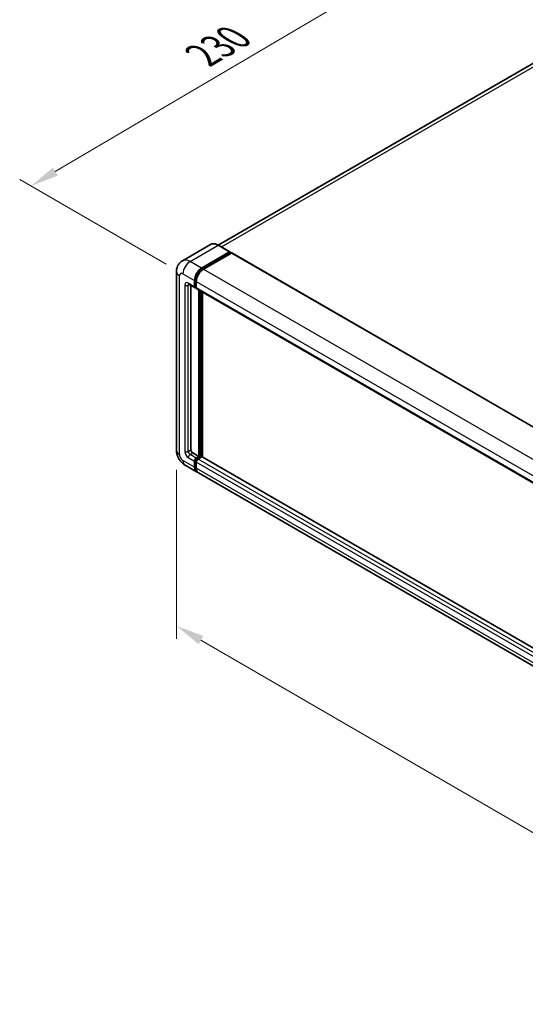
# Model space of a CAD drawing. Units: millimetres. Extents: x 1 to 11019, y 0 to 1405.
# Drawn here: x 341 to 475, y 158 to 419 of the extents above; entities that cross this region are included whole.
import ezdxf

# ---------------------------------------------------------------- set-up
doc = ezdxf.new("R2010")
doc.units = ezdxf.units.MM
for name, color, linetype, lineweight in [('Dimension (ISO)', 7, 'Continuous', 18), ('Visible (ISO)', 7, 'Continuous', 35), ('Visible Narrow (ISO)', 7, 'Continuous', 25)]:
    doc.layers.add(name, color=color, linetype=linetype, lineweight=lineweight)
doc.styles.add('Note Text (TK)', font='MS PGothic.ttf')
doc.dimstyles.new('Default - Method 1b (TK)', dxfattribs={"dimscale": 3, "dimtxt": 2.5, "dimasz": 2.5, "dimexe": 1, "dimexo": 1.5, "dimgap": 1, "dimtad": 1, "dimtoh": 1, "dimrnd": 1e-08, "dimdsep": 46, "dimtxsty": 'Note Text (TK)', "dimcen": 0.09, "dimdle": 5, "dimclrd": 100, "dimclre": 100, "dimclrt": 7, "dimadec": 1, "dimazin": 1, "dimtfac": 1, "dimtmove": 0, "dimatfit": 3, "dimfxl": 0, "dimtolj": 1, "dimlwd": -1, "dimlwe": -1, "dimarcsym": 0})

# ---------------------------------------------------------------- blocks, each defined once
blk = doc.blocks.new('*D35')
at = {"layer": 'Defpoints', "color": 0, "transparency": 16777216}
for p in [(492.76, 415.12), (343.9, 374.62), (384.21, 351.35)]:
    blk.add_point(p, dxfattribs=at)
at = {"layer": 'Dimension (ISO)', "color": 100, "transparency": 16777216}
for p, q in [((488.28, 417.71), (449.27, 440.23)), ((445.79, 434.7), (350.36, 378.43)), ((379.73, 353.94), (340.92, 376.35))]:
    blk.add_line(p, q, dxfattribs=at)
for points in [[(445.16, 435.78), (446.43, 433.62), (452.25, 438.51)], [(349.73, 379.51), (351, 377.36), (343.9, 374.62)]]:
    blk.add_solid(points, dxfattribs=at)
at = {"layer": 'Dimension (ISO)', "color": 7, "transparency": 16777216, "insert": (388.03, 408.48), "char_height": 7.5, "attachment_point": 4, "rotation": 30.5227, "style": 'Note Text (TK)'}
blk.add_mtext('\\A1;{\\Q-29.477;\\W0.821;\\H0.816x; \\fＭＳ Ｐゴシック|b0|i0;\\H7.5000;230}', dxfattribs=at)
blk = doc.blocks.new('*D36')
at = {"layer": 'Defpoints', "color": 0, "transparency": 16777216}
for p in [(382.48, 304.54), (582.2, 188.6), (582.2, 142.06)]:
    blk.add_point(p, dxfattribs=at)
at = {"layer": 'Dimension (ISO)', "color": 100, "transparency": 16777216}
for p, q in [((382.48, 299.34), (382.48, 254.53)), ((388.97, 254.24), (575.71, 145.82)), ((582.2, 183.4), (582.2, 138.59))]:
    blk.add_line(p, q, dxfattribs=at)
for points in [[(389.6, 255.32), (388.34, 253.15), (382.48, 258)], [(576.34, 146.91), (575.08, 144.74), (582.2, 142.06)]]:
    blk.add_solid(points, dxfattribs=at)
at = {"layer": 'Dimension (ISO)', "color": 7, "transparency": 16777216, "insert": (479.13, 209.7), "char_height": 7.5, "attachment_point": 4, "rotation": 329.863, "style": 'Note Text (TK)'}
blk.add_mtext('\\A1;{\\Q-30.137;\\W0.815;\\H0.816x; \\fＭＳ Ｐゴシック|b0|i0;\\H7.5000;430}', dxfattribs=at)

msp = doc.modelspace()

# ---------------------------------------------------------------- linework, layer by layer
at = {"layer": 'Visible (ISO)'}
for p, q in [((485.3541, 411.9916), (393.5097, 358.9653)), ((391.516, 359.105), (384.0914, 354.8184)), ((396.6635, 357.146), (393.5993, 358.9151)), ((389.1555, 352.8512), (396.5801, 357.1378)), ((389.1555, 352.6879), (396.698, 357.0425)), ((397.028, 356.852), (389.6269, 352.579)), ((396.698, 357.0698), (396.698, 357.0425)), ((396.698, 357.0425), (397.028, 356.852)), ((397.128, 356.8619), (587.104, 247.1792)), ((382.4819, 351.8986), (382.4819, 304.5418)), ((385.7581, 348.5996), (387.408, 347.647)), ((386.3271, 348.2711), (386.3271, 304.6779)), ((387.2699, 347.9522), (387.2699, 349.5852)), ((387.4113, 348.0339), (387.4113, 349.6668)), ((387.7413, 347.6855), (387.508, 347.8202)), ((387.7413, 349.313), (387.7413, 347.68)), ((387.8794, 347.3749), (577.8554, 237.6921)), ((388.4484, 302.9088), (388.4484, 347.0463)), ((388.5898, 302.8272), (388.5898, 346.9647)), ((389.3912, 302.7587), (389.3912, 346.502)), ((386.7985, 303.8614), (388.4484, 302.9088)), ((387.7413, 302.5006), (388.4484, 302.9088)), ((387.7413, 302.3373), (388.5898, 302.8272)), ((388.9198, 302.6366), (388.5898, 302.8272)), ((384.7581, 300.5994), (387.8222, 298.8303)), ((387.2699, 300.0511), (387.2699, 301.6841)), ((387.4113, 300.1327), (387.4113, 301.7657)), ((387.7413, 301.4119), (387.7413, 299.7789)), ((389.2027, 302.7999), (388.2127, 302.2284)), ((579.1063, 193.2267), (389.3027, 302.8099)), ((578.2696, 188.8755), (388.2936, 298.5582))]:
    msp.add_line(p, q, dxfattribs=at)
for centre, major_axis, start_param, end_param in [((396.5801, 357.0017), (0.0833, 0.1443), 5.49778714, 7.06858347), ((397.028, 356.6887), (0.1, 0.1732), 0, 0.78539816), ((389.1555, 350.6739), (1.3333, 2.3094), 0.78539816, 2.35619449), ((389.1555, 350.6739), (1.2333, 2.1362), 0.78539816, 2.35619449), ((389.6269, 350.4017), (-1.3333, -2.3094), 3.92699082, 5.49778714), ((387.7413, 348.2244), (-0.3333, -0.5774), 5.49778714, 7.06858347), ((387.7413, 348.2244), (-0.2333, -0.4041), 5.49778714, 6.28318531), ((388.2127, 347.9522), (-0.3333, -0.5774), 5.49778714, 6.28318531), ((386.7985, 304.4057), (0.3333, -0.5774), 3.92699082, 5.49778714), ((389.2027, 302.6366), (0.1, 0.1732), 0, 0.78539816), ((387.7413, 301.9562), (0.3333, 0.5774), 0.78539816, 2.35619449), ((387.7413, 301.9562), (0.2333, 0.4041), 0.78539816, 2.35619449), ((388.2127, 301.6841), (-0.3333, -0.5774), 3.92699082, 5.49778714), ((389.1555, 301.1397), (-1.3333, -2.3094), 5.49778714, 6.46089591), ((389.1555, 301.1397), (-1.2333, -2.1362), 5.49778714, 6.25355893), ((389.6269, 300.8676), (-1.3333, -2.3094), 5.49778714, 6.28318531)]:
    msp.add_ellipse(centre, major_axis=major_axis, ratio=0.57735027, start_param=start_param, end_param=end_param, dxfattribs=at)
for points, knots in [([(393.5993, 358.9151), (393.4509, 359.0008), (393.3016, 359.0735), (393.0046, 359.1907), (392.8569, 359.2351), (392.566, 359.294), (392.4227, 359.3083), (392.1445, 359.3052), (392.0094, 359.2878), (391.7518, 359.2204), (391.6295, 359.1705), (391.516, 359.105)], [0, 0, 0, 0, 0.157079633, 0.157079633, 0.314159265, 0.314159265, 0.471238898, 0.471238898, 0.628318531, 0.628318531, 0.785398163, 0.785398163, 0.785398163, 0.785398163]), ([(382.4819, 351.8986), (382.4819, 352.0765), (382.4938, 352.2618), (382.5514, 352.6484), (382.5971, 352.8499), (382.7367, 353.2654), (382.8309, 353.4796), (383.0826, 353.9047), (383.2408, 354.1156), (383.6229, 354.5023), (383.847, 354.6773), (384.0914, 354.8184)], [4.71238898, 4.71238898, 4.71238898, 4.71238898, 4.869468613, 4.869468613, 5.026548246, 5.026548246, 5.183627878, 5.183627878, 5.340707511, 5.340707511, 5.497787144, 5.497787144, 5.497787144, 5.497787144]), ([(385.6648, 348.639), (385.6648, 348.639), (385.6658, 348.6389), (385.6729, 348.6374), (385.6838, 348.6347), (385.7148, 348.6224), (385.7349, 348.613), (385.7581, 348.5996)], [5.902696792, 5.902696792, 5.902696792, 5.902696792, 5.969026042, 5.969026042, 6.126105675, 6.126105675, 6.283185307, 6.283185307, 6.283185307, 6.283185307]), ([(384.7581, 300.5994), (384.4499, 300.7773), (384.19, 300.9811), (383.7316, 301.4178), (383.5332, 301.6516), (383.1844, 302.1456), (383.0341, 302.4059), (382.7807, 302.955), (382.6774, 303.2437), (382.5284, 303.8591), (382.4819, 304.186), (382.4819, 304.5418)], [3.14159265, 3.14159265, 3.14159265, 3.14159265, 3.45575192, 3.45575192, 3.76991118, 3.76991118, 4.08407045, 4.08407045, 4.39822972, 4.39822972, 4.71238898, 4.71238898, 4.71238898, 4.71238898])]:
    msp.add_open_spline(points, degree=3, knots=knots, dxfattribs=at)
at = {"layer": 'Visible Narrow (ISO)'}
for p, q in [((394.3898, 358.4588), (486.8541, 411.8431)), ((386.0914, 354.6203), (393.516, 358.9069)), ((393.516, 358.9069), (396.5801, 357.1378)), ((397.028, 356.852), (587.004, 247.1693)), ((389.1555, 352.8512), (386.0914, 354.6203)), ((389.4904, 352.4945), (389.1555, 352.6879)), ((389.6269, 352.579), (579.6029, 242.8963)), ((383.263, 303.4531), (383.263, 350.8099)), ((384.2058, 351.3543), (387.2699, 349.5852)), ((384.6772, 348.3605), (384.6772, 304.2696)), ((387.2699, 347.9522), (385.62, 348.9048)), ((385.62, 348.3605), (385.8961, 348.5199)), ((385.62, 304.2696), (385.62, 348.3605)), ((387.7462, 349.4735), (387.4113, 349.6668)), ((387.7413, 347.8433), (387.4113, 348.0339)), ((387.7413, 349.313), (577.7173, 239.6303)), ((387.7413, 347.68), (577.7173, 237.9973)), ((388.9434, 346.7605), (388.9434, 302.6503)), ((389.1791, 302.7863), (389.1791, 346.6245)), ((385.62, 304.2696), (386.3271, 304.6779)), ((386.0914, 303.4531), (386.7985, 303.8614)), ((387.7413, 302.5006), (386.0914, 303.4531)), ((387.2699, 300.0511), (384.2058, 301.8201)), ((385.62, 302.6366), (387.2699, 301.6841)), ((387.7581, 301.5655), (387.4113, 301.7657)), ((388.0881, 302.1371), (387.7413, 302.3373)), ((577.7173, 191.7292), (387.7413, 301.4119)), ((578.1887, 192.5457), (388.2127, 302.2284)), ((579.1063, 193.159), (389.2027, 302.7999)), ((387.7413, 299.9422), (387.4113, 300.1327)), ((577.7173, 190.0962), (387.7413, 299.7789))]:
    msp.add_line(p, q, dxfattribs=at)
for centre, major_axis, start_param, end_param in [((393.516, 355.6409), (-2, 3.4641), 5.49778714, 6.28318531), ((393.516, 358.7708), (0.0833, 0.1443), 0, 0.78539816), ((386.0914, 351.3543), (-2, 3.4641), 5.49778714, 6.28318531), ((386.0914, 352.4429), (1.3333, 2.3094), 0.78539816, 2.35619449), ((385.1486, 351.8986), (-2.6667, 0), 0, 0.78539816), ((384.2058, 350.2656), (-0.6667, 1.1547), 5.49778714, 7.06858347), ((389.5091, 350.4697), (-1.2333, -2.1362), 4.1299989, 5.29477906), ((385.62, 347.8161), (-0.6667, 1.1547), 5.49778714, 7.06858347), ((385.1486, 348.6326), (-0.6667, 0), 0.78539816, 2.35619449), ((386.0914, 349.177), (-0.3333, -0.5774), 5.49778714, 6.28318531), ((386.0914, 348.0883), (-0.3333, 0.5774), 0.16790573, 0.78539816), ((385.1486, 304.5418), (-2.6667, 0), 0, 0.78539816), ((384.2058, 302.9088), (-0.6667, 1.1547), 0.78539816, 2.35619449), ((385.62, 303.7253), (0.6667, -1.1547), 3.92699082, 5.49778714), ((385.1486, 304.5418), (-0.6667, 0), 0.78539816, 2.35619449), ((386.0914, 303.9975), (-0.3333, 0.5774), 0.78539816, 2.35619449), ((386.0914, 302.9088), (-0.3333, -0.5774), 3.92699082, 5.49778714), ((386.0914, 302.9088), (-1.3333, -2.3094), 5.49778714, 6.28318531), ((388.0949, 301.7521), (-0.2333, -0.4041), 4.0327783, 5.39199966)]:
    msp.add_ellipse(centre, major_axis=major_axis, ratio=0.57735027, start_param=start_param, end_param=end_param, dxfattribs=at)

# ---------------------------------------------------------------- dimensions: what is measured, and where the dimension line sits
at = {"layer": 'Dimension (ISO)', "color": 100, "true_color": 0x00ff3f}
for base, p1, p2, angle, text, override, picture, middle in [((343.9007, 374.6244), (492.7562, 415.1241), (384.2058, 351.3543), 30.5227, '{\\Q-29.477;\\W0.821;\\H0.816x; \\fＭＳ Ｐゴシック|b0|i0;\\H7.5000;230}', {"dimgap": 1, "dimtoh": 0, "dimdec": 2, "dimlfac": 1.825847, "dimtol": 0, "dimlim": 0, "dimtp": 0, "dimtm": 0, "dimtdec": 2, "dimtofl": 0, "dimatfit": 1}, '*D35', (398.0777, 406.566)), ((582.1957, 142.059), (382.4819, 304.5418), (582.1957, 188.5993), 149.862973, '{\\Q-30.137;\\W0.815;\\H0.816x; \\fＭＳ Ｐゴシック|b0|i0;\\H7.5000;430}', {"dimgap": 1, "dimtoh": 0, "dimdec": 2, "dimlfac": 1.839656, "dimtol": 0, "dimlim": 0, "dimtp": 0, "dimtm": 0, "dimtdec": 2, "dimtofl": 0, "dimatfit": 1}, '*D36', (482.3388, 200.0302))]:
    dim = msp.add_linear_dim(base=base, p1=p1, p2=p2, angle=angle, text=text, dimstyle='Default - Method 1b (TK)', override=override, dxfattribs=at)
    dim.commit()
    dim.dimension.update_dxf_attribs({"geometry": picture, "text_midpoint": middle, "dimtype": 160})

doc.saveas('drawing.dxf')
